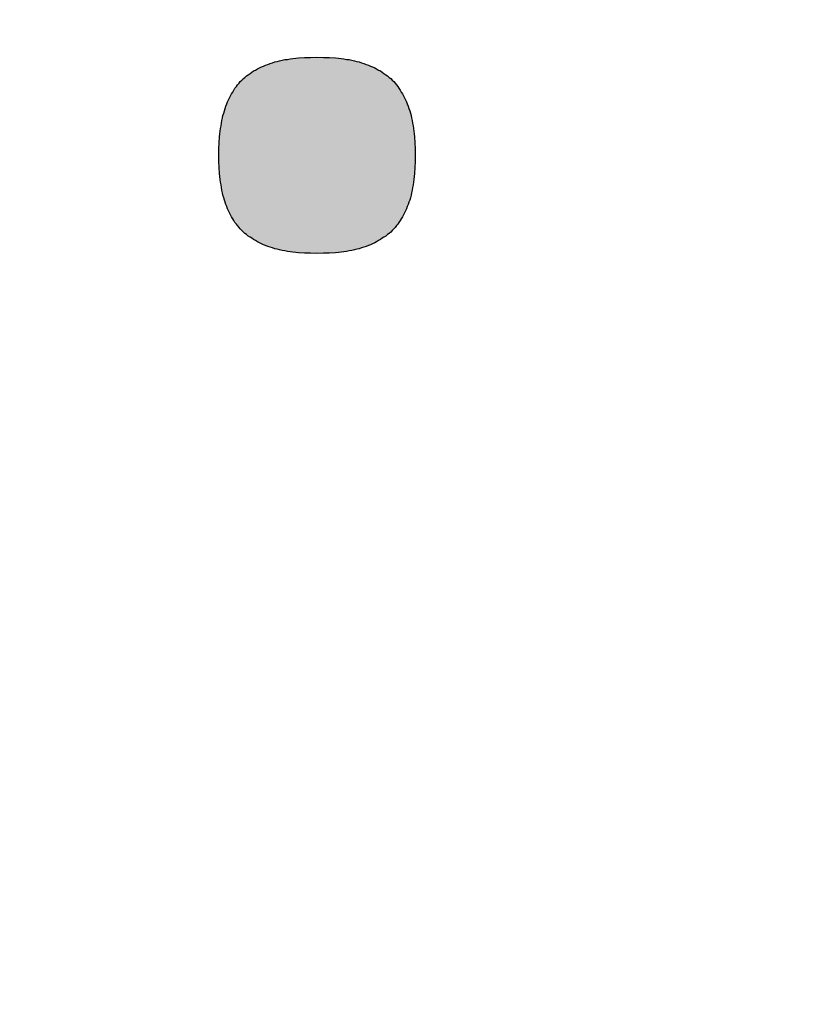
# Model space of a CAD drawing. Units: millimetres. Extents: x 6 to 204, y 5 to 291.
# Drawn here: x 126 to 127, y 145 to 146 of the extents above; entities that cross this region are included whole.
import ezdxf

# ---------------------------------------------------------------- set-up
doc = ezdxf.new("R2010")
doc.units = ezdxf.units.MM
doc.layers.add('Default', color=7, linetype='Continuous')

msp = doc.modelspace()

# ---------------------------------------------------------------- hatches: boundary and pattern name
at = {"layer": 'Default', "linetype": 'Continuous'}
h = msp.add_hatch(color=7, dxfattribs=at)
edge = h.paths.add_edge_path()
edge.add_line((126.3443, 146.8192), (126.5027, 146.6725))
edge.add_line((126.5027, 146.6725), (126.6705, 146.4897))
edge.add_line((126.6705, 146.4897), (126.8399, 146.2692))
edge.add_line((126.8399, 146.2692), (127.0026, 146.0084))
edge.add_line((127.0026, 146.0084), (127.1514, 145.706))
edge.add_line((127.1514, 145.706), (127.2427, 145.4693))
edge.add_line((127.2427, 145.4693), (127.3, 145.2865))
edge.add_line((127.3, 145.2865), (127.3494, 145.0926))
edge.add_line((127.3494, 145.0926), (127.3522, 145.076))
edge.add_line((127.3522, 145.076), (127.3557, 145.0583))
edge.add_line((127.3557, 145.0583), (127.3575, 145.0512))
edge.add_line((127.3575, 145.0512), (127.3595, 145.044))
edge.add_line((127.3595, 145.044), (127.3618, 145.0365))
edge.add_line((127.3618, 145.0365), (127.3675, 145.0206))
edge.add_line((127.3675, 145.0206), (127.373, 145.009))
edge.add_line((127.373, 145.009), (127.3791, 144.9972))
edge.add_line((127.3791, 144.9972), (127.3863, 144.9862))
edge.add_line((127.3863, 144.9862), (127.3906, 144.9808))
edge.add_line((127.3906, 144.9808), (127.3959, 144.975))
edge.add_line((127.3959, 144.975), (127.4028, 144.9684))
edge.add_line((127.4028, 144.9684), (127.408, 144.9642))
edge.add_line((127.408, 144.9642), (127.4135, 144.9605))
edge.add_line((127.4135, 144.9605), (127.4194, 144.9572))
edge.add_line((127.4194, 144.9572), (127.4256, 144.9546))
edge.add_line((127.4256, 144.9546), (127.4321, 144.9523))
edge.add_line((127.4321, 144.9523), (127.4391, 144.9506))
edge.add_line((127.4391, 144.9506), (127.4464, 144.9496))
edge.add_line((127.4464, 144.9496), (127.454, 144.9492))
edge.add_line((127.454, 144.9492), (127.462, 144.9499))
edge.add_line((127.462, 144.9499), (127.4703, 144.9508))
edge.add_line((127.4703, 144.9508), (127.4791, 144.9527))
edge.add_line((127.4791, 144.9527), (127.4881, 144.9552))
edge.add_line((127.4881, 144.9552), (127.4976, 144.9587))
edge.add_line((127.4976, 144.9587), (127.5075, 144.9631))
edge.add_line((127.5075, 144.9631), (127.5249, 144.9719))
edge.add_line((127.5249, 144.9719), (127.6574, 145.0308))
edge.add_line((127.6574, 145.0308), (127.6661, 145.0348))
edge.add_line((127.6661, 145.0348), (127.6722, 145.0383))
edge.add_line((127.6722, 145.0383), (127.6781, 145.0422))
edge.add_line((127.6781, 145.0422), (127.6839, 145.047))
edge.add_line((127.6839, 145.047), (127.6901, 145.0526))
edge.add_line((127.6901, 145.0526), (127.6961, 145.0593))
edge.add_line((127.6961, 145.0593), (127.7018, 145.0671))
edge.add_line((127.7018, 145.0671), (127.707, 145.0761))
edge.add_line((127.707, 145.0761), (127.7116, 145.0863))
edge.add_line((127.7116, 145.0863), (127.7154, 145.098))
edge.add_line((127.7154, 145.098), (127.7182, 145.1107))
edge.add_line((127.7182, 145.1107), (127.7199, 145.1251))
edge.add_line((127.7199, 145.1251), (127.7203, 145.14))
edge.add_line((127.7203, 145.14), (127.7203, 145.1416))
edge.add_line((127.7203, 145.1416), (127.7201, 145.1473))
edge.add_line((127.7201, 145.1473), (127.7198, 145.153))
edge.add_line((127.7198, 145.153), (127.7193, 145.1586))
edge.add_line((127.7193, 145.1586), (127.7192, 145.159))
edge.add_line((127.7192, 145.159), (127.7185, 145.1649))
edge.add_line((127.7185, 145.1649), (127.7176, 145.1712))
edge.add_line((127.7176, 145.1712), (127.7165, 145.1773))
edge.add_line((127.7165, 145.1773), (127.7165, 145.1775))
edge.add_line((127.7165, 145.1775), (127.7152, 145.1844))
edge.add_line((127.7152, 145.1844), (127.7139, 145.1899))
edge.add_line((127.7139, 145.1899), (127.7121, 145.1983))
edge.add_line((127.7121, 145.1983), (127.7098, 145.206))
edge.add_line((127.7098, 145.206), (127.708, 145.2128))
edge.add_line((127.708, 145.2128), (127.7056, 145.2203))
edge.add_line((127.7056, 145.2203), (127.702, 145.2316))
edge.add_line((127.702, 145.2316), (127.6999, 145.2382))
edge.add_line((127.6999, 145.2382), (127.6975, 145.2455))
edge.add_line((127.6975, 145.2455), (127.6949, 145.2535))
edge.add_line((127.6949, 145.2535), (127.6921, 145.2621))
edge.add_line((127.6921, 145.2621), (127.6891, 145.2713))
edge.add_line((127.6891, 145.2713), (127.6858, 145.2811))
edge.add_line((127.6858, 145.2811), (127.6823, 145.2916))
edge.add_line((127.6823, 145.2916), (127.6785, 145.3026))
edge.add_line((127.6785, 145.3026), (127.6745, 145.3142))
edge.add_line((127.6745, 145.3142), (127.6702, 145.3264))
edge.add_line((127.6702, 145.3264), (127.6684, 145.3316))
edge.add_line((127.6684, 145.3316), (127.668, 145.3327))
edge.add_line((127.668, 145.3327), (127.6675, 145.3342))
edge.add_line((127.6675, 145.3342), (127.6658, 145.3392))
edge.add_line((127.6658, 145.3392), (127.661, 145.3525))
edge.add_line((127.661, 145.3525), (127.656, 145.3663))
edge.add_line((127.656, 145.3663), (127.6508, 145.3807))
edge.add_line((127.6508, 145.3807), (127.6453, 145.3956))
edge.add_line((127.6453, 145.3956), (127.6395, 145.411))
edge.add_line((127.6395, 145.411), (127.6335, 145.4269))
edge.add_line((127.6335, 145.4269), (127.6272, 145.4433))
edge.add_line((127.6272, 145.4433), (127.6206, 145.4601))
edge.add_line((127.6206, 145.4601), (127.6138, 145.4775))
edge.add_line((127.6138, 145.4775), (127.6067, 145.4952))
edge.add_line((127.6067, 145.4952), (127.5993, 145.5134))
edge.add_line((127.5993, 145.5134), (127.5921, 145.5309))
edge.add_line((127.5921, 145.5309), (127.5916, 145.5321))
edge.add_line((127.5916, 145.5321), (127.5913, 145.5329))
edge.add_line((127.5913, 145.5329), (127.5837, 145.5511))
edge.add_line((127.5837, 145.5511), (127.5755, 145.5706))
edge.add_line((127.5755, 145.5706), (127.5669, 145.5904))
edge.add_line((127.5669, 145.5904), (127.5582, 145.6107))
edge.add_line((127.5582, 145.6107), (127.5491, 145.6313))
edge.add_line((127.5491, 145.6313), (127.5397, 145.6522))
edge.add_line((127.5397, 145.6522), (127.5387, 145.6545))
edge.add_line((127.5387, 145.6545), (127.5337, 145.6655))
edge.add_line((127.5337, 145.6655), (127.53, 145.6736))
edge.add_line((127.53, 145.6736), (127.52, 145.6952))
edge.add_line((127.52, 145.6952), (127.5098, 145.7172))
edge.add_line((127.5098, 145.7172), (127.5076, 145.7217))
edge.add_line((127.5076, 145.7217), (127.5039, 145.7297))
edge.add_line((127.5039, 145.7297), (127.4992, 145.7395))
edge.add_line((127.4992, 145.7395), (127.4883, 145.7622))
edge.add_line((127.4883, 145.7622), (127.4771, 145.7851))
edge.add_line((127.4771, 145.7851), (127.4728, 145.7938))
edge.add_line((127.4728, 145.7938), (127.4704, 145.7986))
edge.add_line((127.4704, 145.7986), (127.4702, 145.799))
edge.add_line((127.4702, 145.799), (127.47, 145.7995))
edge.add_line((127.47, 145.7995), (127.4656, 145.8083))
edge.add_line((127.4656, 145.8083), (127.4538, 145.8317))
edge.add_line((127.4538, 145.8317), (127.4417, 145.8555))
edge.add_line((127.4417, 145.8555), (127.4352, 145.8679))
edge.add_line((127.4352, 145.8679), (127.4329, 145.8724))
edge.add_line((127.4329, 145.8724), (127.4292, 145.8795))
edge.add_line((127.4292, 145.8795), (127.4165, 145.9037))
edge.add_line((127.4165, 145.9037), (127.4034, 145.9281))
edge.add_line((127.4034, 145.9281), (127.39, 145.9528))
edge.add_line((127.39, 145.9528), (127.3762, 145.9777))
edge.add_line((127.3762, 145.9777), (127.3621, 146.0027))
edge.add_line((127.3621, 146.0027), (127.3477, 146.028))
edge.add_line((127.3477, 146.028), (127.333, 146.0534))
edge.add_line((127.333, 146.0534), (127.3179, 146.079))
edge.add_line((127.3179, 146.079), (127.3025, 146.1048))
edge.add_line((127.3025, 146.1048), (127.2867, 146.1307))
edge.add_line((127.2867, 146.1307), (127.2706, 146.1567))
edge.add_line((127.2706, 146.1567), (127.2582, 146.1764))
edge.add_line((127.2582, 146.1764), (127.2521, 146.1862))
edge.add_line((127.2521, 146.1862), (127.2464, 146.1949))
edge.add_line((127.2464, 146.1949), (127.2373, 146.209))
edge.add_line((127.2373, 146.209), (127.2202, 146.2354))
edge.add_line((127.2202, 146.2354), (127.2026, 146.2618))
edge.add_line((127.2026, 146.2618), (127.1848, 146.2883))
edge.add_line((127.1848, 146.2883), (127.1665, 146.3148))
edge.add_line((127.1665, 146.3148), (127.1479, 146.3414))
edge.add_line((127.1479, 146.3414), (127.1436, 146.3475))
edge.add_line((127.1436, 146.3475), (127.1409, 146.3515))
edge.add_line((127.1409, 146.3515), (127.1376, 146.356))
edge.add_line((127.1376, 146.356), (127.1359, 146.3583))
edge.add_line((127.1359, 146.3583), (127.1289, 146.3681))
edge.add_line((127.1289, 146.3681), (127.1096, 146.3948))
edge.add_line((127.1096, 146.3948), (127.0899, 146.4215))
edge.add_line((127.0899, 146.4215), (127.0856, 146.4272))
edge.add_line((127.0856, 146.4272), (127.08, 146.4349))
edge.add_line((127.08, 146.4349), (127.0744, 146.4421))
edge.add_line((127.0744, 146.4421), (127.0733, 146.4435))
edge.add_line((127.0733, 146.4435), (127.0698, 146.4482))
edge.add_line((127.0698, 146.4482), (127.0493, 146.4749))
edge.add_line((127.0493, 146.4749), (127.0285, 146.5015))
edge.add_line((127.0285, 146.5015), (127.0185, 146.5141))
edge.add_line((127.0185, 146.5141), (127.0153, 146.5183))
edge.add_line((127.0153, 146.5183), (127.0124, 146.5218))
edge.add_line((127.0124, 146.5218), (127.0073, 146.5282))
edge.add_line((127.0073, 146.5282), (126.9856, 146.5548))
edge.add_line((126.9856, 146.5548), (126.9636, 146.5814))
edge.add_line((126.9636, 146.5814), (126.9413, 146.6079))
edge.add_line((126.9413, 146.6079), (126.9185, 146.6343))
edge.add_line((126.9185, 146.6343), (126.8953, 146.6607))
edge.add_line((126.8953, 146.6607), (126.8718, 146.687))
edge.add_line((126.8718, 146.687), (126.8478, 146.7131))
edge.add_line((126.8478, 146.7131), (126.8234, 146.7392))
edge.add_line((126.8234, 146.7392), (126.8006, 146.7631))
edge.add_line((126.8006, 146.7631), (126.7987, 146.7651))
edge.add_line((126.7987, 146.7651), (126.7967, 146.7671))
edge.add_line((126.7967, 146.7671), (126.7735, 146.7909))
edge.add_line((126.7735, 146.7909), (126.7479, 146.8165))
edge.add_line((126.7479, 146.8165), (126.7219, 146.842))
edge.add_line((126.7219, 146.842), (126.72, 146.8438))
edge.add_line((126.72, 146.8438), (126.7187, 146.8452))
edge.add_line((126.7187, 146.8452), (126.7164, 146.8473))
edge.add_line((126.7164, 146.8473), (126.6955, 146.8673))
edge.add_line((126.6955, 146.8673), (126.6771, 146.8845))
edge.add_line((126.6771, 146.8845), (126.6686, 146.8924))
edge.add_line((126.6686, 146.8924), (126.6414, 146.9173))
edge.add_line((126.6414, 146.9173), (126.6137, 146.9421))
edge.add_arc((124.547, 144.6015), 3.1225, 48.5556, 49.2399)
edge.add_line((126.5856, 146.9666), (126.5571, 146.9909))
edge.add_line((126.5571, 146.9909), (126.5514, 146.9957))
edge.add_line((126.5514, 146.9957), (126.5462, 147))
edge.add_line((126.5462, 147), (126.5406, 147.0046))
edge.add_line((126.5406, 147.0046), (126.5281, 147.0149))
edge.add_line((126.5281, 147.0149), (126.4988, 147.0387))
edge.add_line((126.4988, 147.0387), (126.4689, 147.0623))
edge.add_line((126.4689, 147.0623), (126.4581, 147.0706))
edge.add_line((126.4581, 147.0706), (126.4498, 147.077))
edge.add_line((126.4498, 147.077), (126.4387, 147.0855))
edge.add_line((126.4387, 147.0855), (126.408, 147.1085))
edge.add_line((126.408, 147.1085), (126.3768, 147.1312))
edge.add_line((126.3768, 147.1312), (126.3453, 147.1536))
edge.add_line((126.3453, 147.1536), (126.3132, 147.1757))
edge.add_line((126.3132, 147.1757), (126.3077, 147.1794))
edge.add_line((126.3077, 147.1794), (126.3072, 147.1798))
edge.add_line((126.3072, 147.1798), (126.3067, 147.1801))
edge.add_line((126.3067, 147.1801), (126.2808, 147.1974))
edge.add_line((126.2808, 147.1974), (126.2478, 147.2189))
edge.add_line((126.2478, 147.2189), (126.2144, 147.2399))
edge.add_line((126.2144, 147.2399), (126.2122, 147.2413))
edge.add_line((126.2122, 147.2413), (126.2108, 147.2422))
edge.add_line((126.2108, 147.2422), (126.204, 147.2465))
edge.add_line((126.204, 147.2465), (126.1967, 147.2508))
edge.add_line((126.1967, 147.2508), (126.1806, 147.2606))
edge.add_line((126.1806, 147.2606), (126.1463, 147.281))
edge.add_line((126.1463, 147.281), (126.1115, 147.3009))
edge.add_line((126.1115, 147.3009), (126.0961, 147.3095))
edge.add_line((126.0961, 147.3095), (126.0763, 147.3205))
edge.add_line((126.0763, 147.3205), (126.0445, 147.3376))
edge.add_line((126.0445, 147.3376), (126.0395, 147.3404))
edge.add_line((126.0395, 147.3404), (126.0386, 147.341))
edge.add_line((126.0386, 147.341), (126.033, 147.3448))
edge.add_line((126.033, 147.3448), (126.0243, 147.3501))
edge.add_line((126.0243, 147.3501), (126.0208, 147.3521))
edge.add_line((126.0208, 147.3521), (126.0188, 147.3532))
edge.add_line((126.0188, 147.3532), (126.0129, 147.3564))
edge.add_line((126.0129, 147.3564), (126.0064, 147.3602))
edge.add_line((126.0064, 147.3602), (126.0013, 147.3627))
edge.add_line((126.0013, 147.3627), (125.9993, 147.3636))
edge.add_line((125.9993, 147.3636), (125.9917, 147.3671))
edge.add_line((125.9917, 147.3671), (125.9839, 147.3706))
edge.add_line((125.9839, 147.3706), (125.9775, 147.3733))
edge.add_line((125.9775, 147.3733), (125.9636, 147.3782))
edge.add_line((125.9636, 147.3782), (125.9504, 147.3821))
edge.add_line((125.9504, 147.3821), (125.9368, 147.385))
edge.add_line((125.9368, 147.385), (125.9255, 147.3863))
edge.add_line((125.9255, 147.3863), (125.9189, 147.3867))
edge.add_line((125.9189, 147.3867), (125.9124, 147.3867))
edge.add_line((125.9124, 147.3867), (125.9059, 147.386))
edge.add_line((125.9059, 147.386), (125.8996, 147.385))
edge.add_line((125.8996, 147.385), (125.8932, 147.3838))
edge.add_line((125.8932, 147.3838), (125.8872, 147.3815))
edge.add_line((125.8872, 147.3815), (125.8813, 147.3789))
edge.add_line((125.8813, 147.3789), (125.8757, 147.376))
edge.add_line((125.8757, 147.376), (125.8702, 147.372))
edge.add_line((125.8702, 147.372), (125.865, 147.3675))
edge.add_line((125.865, 147.3675), (125.8601, 147.3622))
edge.add_line((125.8601, 147.3622), (125.8555, 147.3563))
edge.add_line((125.8555, 147.3563), (125.8514, 147.3495))
edge.add_line((125.8514, 147.3495), (125.8476, 147.3419))
edge.add_line((125.8476, 147.3419), (125.8442, 147.3336))
edge.add_line((125.8442, 147.3336), (125.8413, 147.3244))
edge.add_line((125.8413, 147.3244), (125.8389, 147.3141))
edge.add_line((125.8389, 147.3141), (125.8381, 147.3101))
edge.add_line((125.8381, 147.3101), (125.8375, 147.2978))
edge.add_line((125.8375, 147.2978), (125.8372, 147.286))
edge.add_line((125.8372, 147.286), (125.8371, 147.2847))
edge.add_line((125.8371, 147.2847), (125.8368, 147.2679))
edge.add_line((125.8368, 147.2679), (125.8371, 147.249))
edge.add_line((125.8371, 147.249), (125.8376, 147.2399))
edge.add_line((125.8376, 147.2399), (125.8376, 147.2393))
edge.add_line((125.8376, 147.2393), (125.8381, 147.2295))
edge.add_line((125.8381, 147.2295), (125.8389, 147.2195))
edge.add_line((125.8389, 147.2195), (125.84, 147.2099))
edge.add_line((125.84, 147.2099), (125.8422, 147.1958))
edge.add_line((125.8422, 147.1958), (125.8446, 147.1843))
edge.add_line((125.8446, 147.1843), (125.8456, 147.1798))
edge.add_line((125.8456, 147.1798), (125.8485, 147.1701))
edge.add_line((125.8485, 147.1701), (125.852, 147.1621))
edge.add_line((125.852, 147.1621), (125.8571, 147.1548))
edge.add_line((125.8571, 147.1548), (125.8641, 147.1479))
edge.add_line((125.8641, 147.1479), (125.8731, 147.141))
edge.add_line((125.8731, 147.141), (125.9069, 147.1208))
edge.add_line((125.9069, 147.1208), (126.0655, 147.0271))
edge.add_line((126.0655, 147.0271), (126.2032, 146.9322))
edge.add_line((126.2032, 146.9322), (126.3443, 146.8192))
msp.add_hatch(color=7, dxfattribs=at).paths.add_polyline_path([(126.1408, 145.769), (126.1473, 145.7687), (126.154, 145.7685), (126.1609, 145.7681), (126.1679, 145.7685), (126.1746, 145.7687), (126.181, 145.769), (126.1843, 145.7694), (126.1872, 145.7697), (126.1902, 145.7701), (126.1932, 145.7706), (126.1961, 145.771), (126.1989, 145.7715), (126.2018, 145.7722), (126.2044, 145.7728), (126.207, 145.7735), (126.2096, 145.7744), (126.2121, 145.7751), (126.2146, 145.776), (126.217, 145.7769), (126.2194, 145.7778), (126.2216, 145.7788), (126.2238, 145.7798), (126.2259, 145.7811), (126.228, 145.7823), (126.23, 145.7836), (126.2321, 145.7848), (126.2339, 145.7861), (126.2359, 145.7873), (126.2377, 145.7888), (126.2396, 145.7902), (126.2413, 145.7917), (126.2428, 145.7933), (126.2446, 145.7952), (126.246, 145.7967), (126.2476, 145.7987), (126.2489, 145.8003), (126.2503, 145.8021), (126.2516, 145.8043), (126.2528, 145.8062), (126.2541, 145.8081), (126.2552, 145.8104), (126.2564, 145.8125), (126.2574, 145.8147), (126.2584, 145.8169), (126.2594, 145.8194), (126.2603, 145.8216), (126.2612, 145.8241), (126.262, 145.8266), (126.2627, 145.8291), (126.2635, 145.832), (126.264, 145.8345), (126.2647, 145.8374), (126.2652, 145.8402), (126.2656, 145.8431), (126.2661, 145.8462), (126.2666, 145.8491), (126.2673, 145.8554), (126.2677, 145.8619), (126.2679, 145.8685), (126.2679, 145.8755), (126.2679, 145.8824), (126.2677, 145.889), (126.2673, 145.8956), (126.2669, 145.8987), (126.2666, 145.9016), (126.2661, 145.9047), (126.2656, 145.9076), (126.2652, 145.9104), (126.2647, 145.9133), (126.264, 145.9161), (126.2635, 145.9189), (126.2627, 145.9214), (126.262, 145.9239), (126.2612, 145.9264), (126.2603, 145.929), (126.2594, 145.9315), (126.2584, 145.9338), (126.2574, 145.9359), (126.2564, 145.9381), (126.2552, 145.9403), (126.2541, 145.9425), (126.2528, 145.9444), (126.2516, 145.9466), (126.2503, 145.9485), (126.2489, 145.9504), (126.2476, 145.9523), (126.246, 145.9539), (126.2446, 145.9557), (126.2428, 145.9574), (126.2413, 145.959), (126.2396, 145.9604), (126.2377, 145.962), (126.2359, 145.9633), (126.2339, 145.9646), (126.2321, 145.9662), (126.23, 145.9674), (126.228, 145.9683), (126.2259, 145.9696), (126.2238, 145.9709), (126.2216, 145.9718), (126.2194, 145.9727), (126.217, 145.9737), (126.2146, 145.9746), (126.2121, 145.9756), (126.2096, 145.9762), (126.207, 145.9772), (126.2044, 145.9777), (126.2018, 145.9784), (126.1989, 145.9791), (126.1961, 145.9797), (126.1932, 145.98), (126.1902, 145.9806), (126.1872, 145.9809), (126.1843, 145.9813), (126.181, 145.9816), (126.1746, 145.9822), (126.1679, 145.9822), (126.1609, 145.9825), (126.154, 145.9822), (126.1473, 145.9822), (126.1408, 145.9816), (126.1377, 145.9813), (126.1347, 145.9809), (126.1317, 145.9806), (126.1287, 145.98), (126.1259, 145.9797), (126.123, 145.9791), (126.1201, 145.9784), (126.1175, 145.9777), (126.1149, 145.9772), (126.1124, 145.9762), (126.1098, 145.9756), (126.1073, 145.9746), (126.1049, 145.9737), (126.1025, 145.9727), (126.1003, 145.9718), (126.0982, 145.9709), (126.096, 145.9696), (126.0939, 145.9683), (126.0916, 145.9674), (126.0898, 145.9662), (126.0879, 145.9646), (126.086, 145.9633), (126.0841, 145.962), (126.0824, 145.9604), (126.0807, 145.959), (126.079, 145.9574), (126.0773, 145.9557), (126.076, 145.9539), (126.0744, 145.9523), (126.073, 145.9504), (126.0715, 145.9485), (126.0702, 145.9466), (126.069, 145.9444), (126.0677, 145.9425), (126.0667, 145.9403), (126.0655, 145.9381), (126.0645, 145.9359), (126.0635, 145.9338), (126.0626, 145.9315), (126.0616, 145.929), (126.0607, 145.9264), (126.0599, 145.9239), (126.0592, 145.9214), (126.0584, 145.9189), (126.0579, 145.9161), (126.0572, 145.9133), (126.0567, 145.9104), (126.0563, 145.9076), (126.0558, 145.9047), (126.0554, 145.9016), (126.055, 145.8987), (126.0547, 145.8956), (126.0542, 145.889), (126.0539, 145.8824), (126.0539, 145.8755), (126.0539, 145.8685), (126.0542, 145.8619), (126.0547, 145.8554), (126.0554, 145.8491), (126.0558, 145.8462), (126.0563, 145.8431), (126.0567, 145.8402), (126.0572, 145.8374), (126.0579, 145.8345), (126.0584, 145.832), (126.0592, 145.8291), (126.0599, 145.8266), (126.0607, 145.8241), (126.0616, 145.8216), (126.0626, 145.8194), (126.0635, 145.8169), (126.0645, 145.8147), (126.0655, 145.8125), (126.0667, 145.8104), (126.0677, 145.8081), (126.069, 145.8062), (126.0702, 145.8043), (126.0715, 145.8021), (126.073, 145.8003), (126.0744, 145.7987), (126.076, 145.7967), (126.0773, 145.7952), (126.079, 145.7933), (126.0807, 145.7917), (126.0824, 145.7902), (126.0841, 145.7888), (126.086, 145.7873), (126.0879, 145.7861), (126.0898, 145.7848), (126.0916, 145.7836), (126.0939, 145.7823), (126.096, 145.7811), (126.0982, 145.7798), (126.1003, 145.7788), (126.1025, 145.7778), (126.1049, 145.7769), (126.1073, 145.776), (126.1098, 145.7751), (126.1124, 145.7744), (126.1149, 145.7735), (126.1175, 145.7728), (126.1201, 145.7722), (126.123, 145.7715), (126.1259, 145.771), (126.1287, 145.7706), (126.1317, 145.7701), (126.1347, 145.7697), (126.1377, 145.7694)])

# ---------------------------------------------------------------- linework, layer by layer
at = {"layer": 'Default', "color": 7, "linetype": 'Continuous'}
for p, q in [((126.1149, 145.9772), (126.1175, 145.9777)), ((126.1175, 145.9777), (126.1201, 145.9784)), ((126.1201, 145.9784), (126.123, 145.9791)), ((126.123, 145.9791), (126.1259, 145.9797)), ((126.1259, 145.9797), (126.1287, 145.98)), ((126.1287, 145.98), (126.1317, 145.9806)), ((126.1317, 145.9806), (126.1347, 145.9809)), ((126.1347, 145.9809), (126.1377, 145.9813)), ((126.1377, 145.9813), (126.1408, 145.9816)), ((126.1408, 145.9816), (126.1473, 145.9822)), ((126.1473, 145.9822), (126.154, 145.9822)), ((126.154, 145.9822), (126.1609, 145.9825)), ((126.1609, 145.9825), (126.1679, 145.9822)), ((126.1679, 145.9822), (126.1746, 145.9822)), ((126.1746, 145.9822), (126.181, 145.9816)), ((126.181, 145.9816), (126.1843, 145.9813)), ((126.1843, 145.9813), (126.1872, 145.9809)), ((126.1872, 145.9809), (126.1902, 145.9806)), ((126.1902, 145.9806), (126.1932, 145.98)), ((126.1932, 145.98), (126.1961, 145.9797)), ((126.1961, 145.9797), (126.1989, 145.9791)), ((126.1989, 145.9791), (126.2018, 145.9784)), ((126.2018, 145.9784), (126.2044, 145.9777)), ((126.2044, 145.9777), (126.207, 145.9772)), ((126.0898, 145.9662), (126.0916, 145.9674)), ((126.0916, 145.9674), (126.0939, 145.9683)), ((126.0939, 145.9683), (126.096, 145.9696)), ((126.096, 145.9696), (126.0982, 145.9709)), ((126.0982, 145.9709), (126.1003, 145.9718)), ((126.1003, 145.9718), (126.1025, 145.9727)), ((126.1025, 145.9727), (126.1049, 145.9737)), ((126.1049, 145.9737), (126.1073, 145.9746)), ((126.1073, 145.9746), (126.1098, 145.9756)), ((126.1098, 145.9756), (126.1124, 145.9762)), ((126.1124, 145.9762), (126.1149, 145.9772)), ((126.207, 145.9772), (126.2096, 145.9762)), ((126.2096, 145.9762), (126.2121, 145.9756)), ((126.2121, 145.9756), (126.2146, 145.9746)), ((126.2146, 145.9746), (126.217, 145.9737)), ((126.217, 145.9737), (126.2194, 145.9727)), ((126.2194, 145.9727), (126.2216, 145.9718)), ((126.2216, 145.9718), (126.2238, 145.9709)), ((126.2238, 145.9709), (126.2259, 145.9696)), ((126.2259, 145.9696), (126.228, 145.9683)), ((126.228, 145.9683), (126.23, 145.9674)), ((126.23, 145.9674), (126.2321, 145.9662)), ((126.0773, 145.9557), (126.079, 145.9574)), ((126.079, 145.9574), (126.0807, 145.959)), ((126.0807, 145.959), (126.0824, 145.9604)), ((126.0824, 145.9604), (126.0841, 145.962)), ((126.0841, 145.962), (126.086, 145.9633)), ((126.086, 145.9633), (126.0879, 145.9646)), ((126.0879, 145.9646), (126.0898, 145.9662)), ((126.2321, 145.9662), (126.2339, 145.9646)), ((126.2339, 145.9646), (126.2359, 145.9633)), ((126.2359, 145.9633), (126.2377, 145.962)), ((126.2377, 145.962), (126.2396, 145.9604)), ((126.2396, 145.9604), (126.2413, 145.959)), ((126.2413, 145.959), (126.2428, 145.9574)), ((126.2428, 145.9574), (126.2446, 145.9557)), ((126.069, 145.9444), (126.0702, 145.9466)), ((126.0702, 145.9466), (126.0715, 145.9485)), ((126.0715, 145.9485), (126.073, 145.9504)), ((126.073, 145.9504), (126.0744, 145.9523)), ((126.0744, 145.9523), (126.076, 145.9539)), ((126.076, 145.9539), (126.0773, 145.9557)), ((126.2446, 145.9557), (126.246, 145.9539)), ((126.246, 145.9539), (126.2476, 145.9523)), ((126.2476, 145.9523), (126.2489, 145.9504)), ((126.2489, 145.9504), (126.2503, 145.9485)), ((126.2503, 145.9485), (126.2516, 145.9466)), ((126.2516, 145.9466), (126.2528, 145.9444)), ((126.0635, 145.9338), (126.0645, 145.9359)), ((126.0645, 145.9359), (126.0655, 145.9381)), ((126.0655, 145.9381), (126.0667, 145.9403)), ((126.0667, 145.9403), (126.0677, 145.9425)), ((126.0677, 145.9425), (126.069, 145.9444)), ((126.2528, 145.9444), (126.2541, 145.9425)), ((126.2541, 145.9425), (126.2552, 145.9403)), ((126.2552, 145.9403), (126.2564, 145.9381)), ((126.2564, 145.9381), (126.2574, 145.9359)), ((126.2574, 145.9359), (126.2584, 145.9338)), ((126.0592, 145.9214), (126.0599, 145.9239)), ((126.0599, 145.9239), (126.0607, 145.9264)), ((126.0607, 145.9264), (126.0616, 145.929)), ((126.0616, 145.929), (126.0626, 145.9315)), ((126.0626, 145.9315), (126.0635, 145.9338)), ((126.2584, 145.9338), (126.2594, 145.9315)), ((126.2594, 145.9315), (126.2603, 145.929)), ((126.2603, 145.929), (126.2612, 145.9264)), ((126.2612, 145.9264), (126.262, 145.9239)), ((126.262, 145.9239), (126.2627, 145.9214)), ((126.0567, 145.9104), (126.0572, 145.9133)), ((126.0572, 145.9133), (126.0579, 145.9161)), ((126.0579, 145.9161), (126.0584, 145.9189)), ((126.0584, 145.9189), (126.0592, 145.9214)), ((126.2627, 145.9214), (126.2635, 145.9189)), ((126.2635, 145.9189), (126.264, 145.9161)), ((126.264, 145.9161), (126.2647, 145.9133)), ((126.2647, 145.9133), (126.2652, 145.9104)), ((126.0554, 145.9016), (126.0558, 145.9047)), ((126.0558, 145.9047), (126.0563, 145.9076)), ((126.0563, 145.9076), (126.0567, 145.9104)), ((126.2652, 145.9104), (126.2656, 145.9076)), ((126.2656, 145.9076), (126.2661, 145.9047)), ((126.2661, 145.9047), (126.2666, 145.9016)), ((126.0542, 145.889), (126.0547, 145.8956)), ((126.0547, 145.8956), (126.055, 145.8987)), ((126.055, 145.8987), (126.0554, 145.9016)), ((126.2666, 145.9016), (126.2669, 145.8987)), ((126.2669, 145.8987), (126.2673, 145.8956)), ((126.2673, 145.8956), (126.2677, 145.889)), ((126.0539, 145.8824), (126.0542, 145.889)), ((126.0539, 145.8755), (126.0539, 145.8824)), ((126.2677, 145.889), (126.2679, 145.8824)), ((126.2679, 145.8824), (126.2679, 145.8755)), ((126.0539, 145.8685), (126.0539, 145.8755)), ((126.2679, 145.8755), (126.2679, 145.8685)), ((126.0542, 145.8619), (126.0539, 145.8685)), ((126.0547, 145.8554), (126.0542, 145.8619)), ((126.2677, 145.8619), (126.2673, 145.8554)), ((126.2679, 145.8685), (126.2677, 145.8619)), ((126.0554, 145.8491), (126.0547, 145.8554)), ((126.0558, 145.8462), (126.0554, 145.8491)), ((126.2666, 145.8491), (126.2661, 145.8462)), ((126.2673, 145.8554), (126.2666, 145.8491)), ((126.0563, 145.8431), (126.0558, 145.8462)), ((126.0567, 145.8402), (126.0563, 145.8431)), ((126.0572, 145.8374), (126.0567, 145.8402)), ((126.2652, 145.8402), (126.2647, 145.8374)), ((126.2656, 145.8431), (126.2652, 145.8402)), ((126.2661, 145.8462), (126.2656, 145.8431)), ((126.0579, 145.8345), (126.0572, 145.8374)), ((126.0584, 145.832), (126.0579, 145.8345)), ((126.0592, 145.8291), (126.0584, 145.832)), ((126.0599, 145.8266), (126.0592, 145.8291)), ((126.2627, 145.8291), (126.262, 145.8266)), ((126.2635, 145.832), (126.2627, 145.8291)), ((126.264, 145.8345), (126.2635, 145.832)), ((126.2647, 145.8374), (126.264, 145.8345)), ((126.0607, 145.8241), (126.0599, 145.8266)), ((126.0616, 145.8216), (126.0607, 145.8241)), ((126.0626, 145.8194), (126.0616, 145.8216)), ((126.0635, 145.8169), (126.0626, 145.8194)), ((126.0645, 145.8147), (126.0635, 145.8169)), ((126.2584, 145.8169), (126.2574, 145.8147)), ((126.2594, 145.8194), (126.2584, 145.8169)), ((126.2603, 145.8216), (126.2594, 145.8194)), ((126.2612, 145.8241), (126.2603, 145.8216)), ((126.262, 145.8266), (126.2612, 145.8241)), ((126.0655, 145.8125), (126.0645, 145.8147)), ((126.0667, 145.8104), (126.0655, 145.8125)), ((126.0677, 145.8081), (126.0667, 145.8104)), ((126.069, 145.8062), (126.0677, 145.8081)), ((126.0702, 145.8043), (126.069, 145.8062)), ((126.2528, 145.8062), (126.2516, 145.8043)), ((126.2541, 145.8081), (126.2528, 145.8062)), ((126.2552, 145.8104), (126.2541, 145.8081)), ((126.2564, 145.8125), (126.2552, 145.8104)), ((126.2574, 145.8147), (126.2564, 145.8125)), ((126.0715, 145.8021), (126.0702, 145.8043)), ((126.073, 145.8003), (126.0715, 145.8021)), ((126.0744, 145.7987), (126.073, 145.8003)), ((126.076, 145.7967), (126.0744, 145.7987)), ((126.0773, 145.7952), (126.076, 145.7967)), ((126.079, 145.7933), (126.0773, 145.7952)), ((126.2446, 145.7952), (126.2428, 145.7933)), ((126.246, 145.7967), (126.2446, 145.7952)), ((126.2476, 145.7987), (126.246, 145.7967)), ((126.2489, 145.8003), (126.2476, 145.7987)), ((126.2503, 145.8021), (126.2489, 145.8003)), ((126.2516, 145.8043), (126.2503, 145.8021)), ((126.0807, 145.7917), (126.079, 145.7933)), ((126.0824, 145.7902), (126.0807, 145.7917)), ((126.0841, 145.7888), (126.0824, 145.7902)), ((126.086, 145.7873), (126.0841, 145.7888)), ((126.0879, 145.7861), (126.086, 145.7873)), ((126.0898, 145.7848), (126.0879, 145.7861)), ((126.0916, 145.7836), (126.0898, 145.7848)), ((126.2321, 145.7848), (126.23, 145.7836)), ((126.2339, 145.7861), (126.2321, 145.7848)), ((126.2359, 145.7873), (126.2339, 145.7861)), ((126.2377, 145.7888), (126.2359, 145.7873)), ((126.2396, 145.7902), (126.2377, 145.7888)), ((126.2413, 145.7917), (126.2396, 145.7902)), ((126.2428, 145.7933), (126.2413, 145.7917)), ((126.0939, 145.7823), (126.0916, 145.7836)), ((126.096, 145.7811), (126.0939, 145.7823)), ((126.0982, 145.7798), (126.096, 145.7811)), ((126.1003, 145.7788), (126.0982, 145.7798)), ((126.1025, 145.7778), (126.1003, 145.7788)), ((126.1049, 145.7769), (126.1025, 145.7778)), ((126.1073, 145.776), (126.1049, 145.7769)), ((126.1098, 145.7751), (126.1073, 145.776)), ((126.1124, 145.7744), (126.1098, 145.7751)), ((126.1149, 145.7735), (126.1124, 145.7744)), ((126.1175, 145.7728), (126.1149, 145.7735)), ((126.207, 145.7735), (126.2044, 145.7728)), ((126.2096, 145.7744), (126.207, 145.7735)), ((126.2121, 145.7751), (126.2096, 145.7744)), ((126.2146, 145.776), (126.2121, 145.7751)), ((126.217, 145.7769), (126.2146, 145.776)), ((126.2194, 145.7778), (126.217, 145.7769)), ((126.2216, 145.7788), (126.2194, 145.7778)), ((126.2238, 145.7798), (126.2216, 145.7788)), ((126.2259, 145.7811), (126.2238, 145.7798)), ((126.228, 145.7823), (126.2259, 145.7811)), ((126.23, 145.7836), (126.228, 145.7823)), ((126.1201, 145.7722), (126.1175, 145.7728)), ((126.123, 145.7715), (126.1201, 145.7722)), ((126.1259, 145.771), (126.123, 145.7715)), ((126.1287, 145.7706), (126.1259, 145.771)), ((126.1317, 145.7701), (126.1287, 145.7706)), ((126.1347, 145.7697), (126.1317, 145.7701)), ((126.1377, 145.7694), (126.1347, 145.7697)), ((126.1408, 145.769), (126.1377, 145.7694)), ((126.1473, 145.7687), (126.1408, 145.769)), ((126.154, 145.7685), (126.1473, 145.7687)), ((126.1609, 145.7681), (126.154, 145.7685)), ((126.1679, 145.7685), (126.1609, 145.7681)), ((126.1746, 145.7687), (126.1679, 145.7685)), ((126.181, 145.769), (126.1746, 145.7687)), ((126.1843, 145.7694), (126.181, 145.769)), ((126.1872, 145.7697), (126.1843, 145.7694)), ((126.1902, 145.7701), (126.1872, 145.7697)), ((126.1932, 145.7706), (126.1902, 145.7701)), ((126.1961, 145.771), (126.1932, 145.7706)), ((126.1989, 145.7715), (126.1961, 145.771)), ((126.2018, 145.7722), (126.1989, 145.7715)), ((126.2044, 145.7728), (126.2018, 145.7722))]:
    msp.add_line(p, q, dxfattribs=at)

doc.saveas('drawing.dxf')
